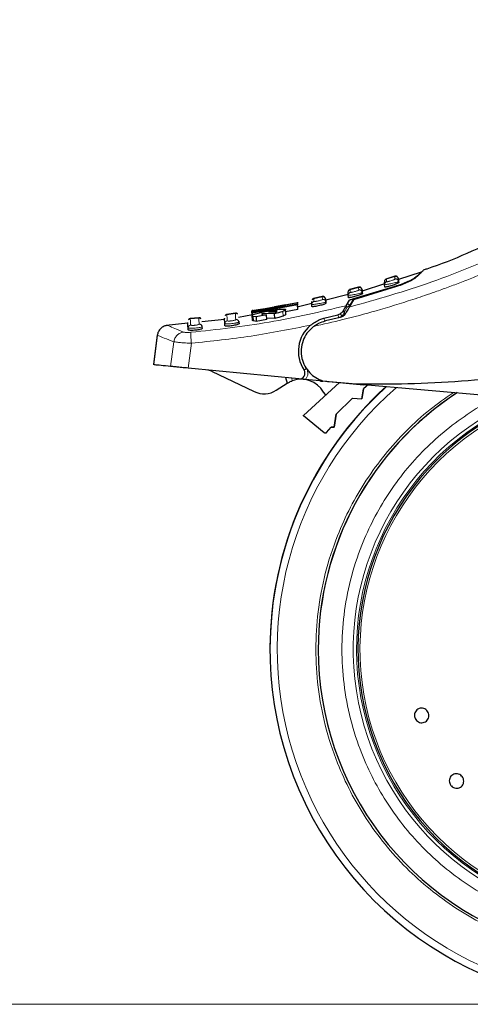
# Model space of a CAD drawing. Units: millimetres. Extents: x 0 to 210, y 0 to 297.
# Drawn here: x 43 to 46, y 204 to 213 of the extents above; entities that cross this region are included whole.
import ezdxf

# ---------------------------------------------------------------- set-up
doc = ezdxf.new("R2010")
doc.units = ezdxf.units.MM
doc.styles.add('SLDTEXTSTYLE0', font='TXT', dxfattribs={"width": 0.75})
doc.dimstyles.new('SLDDIMSTYLE2', dxfattribs={"dimtxt": 3.5, "dimasz": 3.302, "dimexe": 0, "dimexo": 0.0625, "dimgap": 0.875, "dimtad": 1, "dimdec": 0, "dimlfac": 20, "dimrnd": 1e-09, "dimzin": 12, "dimdsep": 46, "dimtxsty": 'SLDTEXTSTYLE0', "dimsah": 1, "dimcen": 0.09, "dimadec": 0, "dimazin": 3, "dimtol": 1, "dimtp": 3, "dimtm": 3, "dimtfac": 1, "dimtdec": 0, "dimtofl": 0, "dimtmove": 0, "dimatfit": 3, "dimfxl": 1, "dimfrac": 2, "dimtolj": 1, "dimarcsym": 0})

# ---------------------------------------------------------------- blocks, each defined once
blk = doc.blocks.new('_D_4')
at = {"color": 7, "linetype": 'Continuous', "lineweight": 0}
for p, q in [((49.6402, 226.9123), (32.694, 226.9123)), ((33.694, 226.9123), (33.694, 204.1513)), ((46.8512, 204.1513), (32.694, 204.1513))]:
    blk.add_line(p, q, dxfattribs=at)
at = {"color": 7, "linetype": 'Continuous', "lineweight": 18}
for points in [[(33.694, 226.9123), (33.194, 223.6103), (34.194, 223.6103)], [(33.694, 204.1513), (34.194, 207.4533), (33.194, 207.4533)]]:
    blk.add_solid(points, dxfattribs=at)
at = {"color": 7, "linetype": 'Continuous', "lineweight": 18, "char_height": 3.5, "attachment_point": 1, "rotation": 90, "style": 'SLDTEXTSTYLE0'}
for s, insert in [('±3', (29.1823, 217.503)), ('455', (29.1823, 208.4322))]:
    blk.add_mtext(s, dxfattribs=dict(at, insert=insert))

msp = doc.modelspace()

# ---------------------------------------------------------------- linework, layer by layer
at = {"color": 7, "linetype": 'Continuous', "lineweight": 25}
for p, q in [((46.0566, 210.59751), (45.8563, 210.53357)), ((45.73508, 210.48848), (45.73362, 210.51145)), ((45.82497, 210.56299), (45.74533, 210.53759)), ((45.82497, 210.56049), (45.74533, 210.53509)), ((45.85864, 210.51517), (45.85657, 210.51403)), ((45.85763, 210.51346), (45.85703, 210.52257)), ((45.85718, 210.53814), (45.85864, 210.51517)), ((45.85864, 210.51517), (45.85922, 210.50605)), ((45.41808, 210.43552), (45.41854, 210.43647)), ((45.5064, 210.46653), (45.42736, 210.4447)), ((45.5064, 210.46403), (45.42736, 210.4422)), ((45.84114, 210.47124), (45.46194, 210.3552)), ((45.46334, 210.36549), (45.82748, 210.47408)), ((45.53812, 210.41679), (45.53756, 210.42572)), ((45.53766, 210.44141), (45.53912, 210.41844)), ((45.73354, 210.49439), (45.53811, 210.432)), ((45.73645, 210.46692), (45.73508, 210.48848)), ((45.09482, 210.3169), (45.09336, 210.33993)), ((45.09482, 210.3144), (45.09336, 210.33743)), ((45.18698, 210.38333), (45.10857, 210.36493)), ((45.18698, 210.38083), (45.10857, 210.36243)), ((45.21877, 210.33498), (45.21675, 210.33396)), ((45.41445, 210.40045), (45.21681, 210.35192)), ((45.21777, 210.33337), (45.21724, 210.34215)), ((45.21731, 210.35799), (45.21877, 210.33498)), ((45.21877, 210.33498), (45.21946, 210.32408)), ((45.39661, 210.30265), (45.42562, 210.35175)), ((45.41537, 210.39484), (45.41391, 210.41782)), ((45.41667, 210.37443), (45.41537, 210.39484)), ((45.46194, 210.3552), (45.42454, 210.29043)), ((45.53912, 210.41844), (45.53707, 210.41736)), ((45.53912, 210.41844), (45.53976, 210.40843)), ((44.66203, 210.27366), (44.56628, 210.25642)), ((44.56821, 210.25669), (44.56805, 210.25915)), ((44.5706, 210.21654), (44.56805, 210.25665)), ((44.56967, 210.25948), (44.56871, 210.25931)), ((44.56967, 210.25698), (44.56871, 210.25681)), ((44.57242, 210.25687), (44.96852, 210.33097)), ((44.57256, 210.25462), (44.57242, 210.25687)), ((44.71799, 210.27957), (44.57256, 210.25462)), ((44.57271, 210.25232), (44.57256, 210.25462)), ((44.57274, 210.25179), (44.71799, 210.27957)), ((44.57312, 210.24587), (44.57274, 210.25179)), ((44.72637, 210.27706), (44.57312, 210.24587)), ((44.57322, 210.24428), (44.96932, 210.31844)), ((44.9698, 210.31085), (44.5737, 210.23664)), ((44.72184, 210.24919), (44.71454, 210.24772)), ((44.71454, 210.24772), (44.77773, 210.24846)), ((44.7286, 210.25045), (44.72184, 210.24919)), ((44.72184, 210.24919), (44.72193, 210.2478)), ((44.8581, 210.29784), (44.72637, 210.27706)), ((44.72877, 210.24788), (44.7286, 210.25045)), ((44.96866, 210.32873), (44.73017, 210.28177)), ((44.73017, 210.28177), (44.85775, 210.30341)), ((44.8624, 210.30974), (44.76722, 210.2926)), ((44.85775, 210.30341), (44.8581, 210.29784)), ((44.97237, 210.27034), (44.86333, 210.24998)), ((44.86637, 210.22802), (44.86379, 210.26861)), ((45.0937, 210.32169), (44.96642, 210.29044)), ((44.96852, 210.33347), (44.96866, 210.33123)), ((44.96852, 210.33097), (44.96866, 210.32873)), ((44.9698, 210.31085), (44.96866, 210.32873)), ((44.9698, 210.31335), (44.96885, 210.32834)), ((44.96932, 210.32094), (44.96942, 210.31931)), ((44.96932, 210.31844), (44.9698, 210.31085)), ((44.97118, 210.29161), (44.9698, 210.31335)), ((44.97237, 210.27034), (44.9698, 210.31085)), ((44.97146, 210.28718), (44.97141, 210.28797)), ((45.09727, 210.3141), (45.09482, 210.3144)), ((45.09605, 210.2951), (45.09482, 210.3144)), ((44.09985, 210.1967), (44.02274, 210.18894)), ((44.09985, 210.1942), (44.02274, 210.18644)), ((44.32631, 210.18269), (44.12711, 210.1618)), ((44.42199, 210.23685), (44.34306, 210.22585)), ((44.42199, 210.23435), (44.34306, 210.22335)), ((44.57117, 210.22104), (44.44996, 210.19991)), ((44.57268, 210.17519), (44.57011, 210.21562)), ((44.5737, 210.23664), (44.57312, 210.24587)), ((44.5737, 210.23664), (44.57322, 210.24428)), ((44.57488, 210.21811), (44.5737, 210.23664)), ((44.60362, 210.2052), (44.57874, 210.209)), ((44.6062, 210.16463), (44.58131, 210.1685)), ((44.69671, 210.22237), (44.60362, 210.2052)), ((44.60362, 210.2052), (44.6062, 210.16463)), ((44.69929, 210.18176), (44.6062, 210.16463)), ((44.76758, 210.23166), (44.65905, 210.23345)), ((44.6596, 210.22486), (44.65905, 210.23345)), ((44.69929, 210.18176), (44.69671, 210.22237)), ((44.77016, 210.19098), (44.69862, 210.19231)), ((44.77016, 210.19098), (44.76758, 210.23166)), ((45.20141, 210.19188), (45.32437, 210.22352)), ((45.34441, 210.19933), (45.21432, 210.1693)), ((44.00271, 210.14875), (43.81268, 210.12881)), ((44.00683, 210.09042), (44.00582, 210.10636)), ((44.13127, 210.1031), (44.13038, 210.11714)), ((44.33015, 210.12719), (44.32907, 210.14412)), ((44.45346, 210.15776), (44.44883, 210.15511)), ((44.45346, 210.15776), (44.45429, 210.14463)), ((43.73473, 210.04731), (43.69993, 209.78541)), ((43.73473, 210.04481), (43.69993, 209.78291)), ((44.97963, 209.65817), (44.00626, 209.75305)), ((44.21169, 209.72697), (44.58812, 209.54688)), ((44.86444, 209.6694), (44.87733, 209.61933)), ((45.16485, 209.64012), (45.03593, 209.65269)), ((44.78178, 209.55854), (44.87733, 209.61933)), ((45.33851, 209.62656), (45.02286, 209.33547)), ((45.2146, 209.6349), (45.1931, 209.6392)), ((45.4851, 209.61124), (45.2146, 209.6349)), ((45.54824, 209.60275), (45.24424, 209.63238)), ((47.24157, 209.45757), (45.4851, 209.61124)), ((45.54819, 209.57111), (45.53586, 209.48313)), ((45.53586, 209.48313), (45.54819, 209.57111)), ((45.59768, 209.61179), (45.54819, 209.57111)), ((45.59768, 209.61179), (45.54819, 209.57111)), ((45.45266, 209.48749), (45.3081, 209.34664)), ((45.45266, 209.48749), (45.3081, 209.34664)), ((45.45266, 209.48749), (45.53586, 209.48313)), ((45.45266, 209.48749), (45.53586, 209.48313)), ((45.02134, 209.33614), (45.02286, 209.33797)), ((45.02257, 209.33513), (45.02134, 209.33614)), ((45.02134, 209.33364), (45.02286, 209.33547)), ((45.20276, 209.18376), (45.02134, 209.33364)), ((45.3081, 209.34664), (45.29203, 209.23212)), ((45.29203, 209.23212), (45.3081, 209.34664)), ((45.22401, 209.18534), (45.26611, 209.23349)), ((45.26611, 209.23349), (45.29203, 209.23212)), ((45.29203, 209.23212), (45.26611, 209.23349))]:
    msp.add_line(p, q, dxfattribs=at)
at = {"color": 8, "linetype": 'Continuous', "lineweight": 18}
for p, q in [((45.75257, 210.51382), (45.7511, 210.5369)), ((45.82454, 210.56035), (45.82601, 210.53727)), ((45.50596, 210.46641), (45.50612, 210.46395)), ((45.50596, 210.46391), (45.50743, 210.44082)), ((45.18655, 210.38323), (45.1867, 210.38076)), ((45.18655, 210.38073), (45.18801, 210.3576)), ((45.42963, 210.30841), (45.46334, 210.36549)), ((44.56987, 210.25635), (44.56967, 210.25948)), ((44.57222, 210.21686), (44.56967, 210.25698)), ((44.77062, 210.24837), (44.77014, 210.25607)), ((44.84129, 210.21208), (44.8387, 210.25274)), ((45.37034, 210.25853), (45.37025, 210.26052)), ((45.38277, 210.24848), (45.38145, 210.24515)), ((45.38277, 210.24848), (45.3825, 210.22172)), ((45.40663, 210.28889), (45.38277, 210.24848)), ((45.40663, 210.28889), (45.42963, 210.30841)), ((45.42954, 210.29908), (45.42963, 210.30841)), ((44.58131, 210.1685), (44.57874, 210.209)), ((44.65478, 210.22701), (44.65454, 210.23076)), ((45.35959, 210.21134), (45.33072, 210.19883)), ((43.82645, 210.1323), (43.83014, 210.13065)), ((43.73459, 210.04569), (43.73938, 210.04371)), ((43.88014, 209.98534), (43.85208, 209.76808)), ((44.00626, 209.75305), (44.03466, 209.97278)), ((45.04229, 209.75978), (45.0474, 209.74966)), ((44.92319, 209.64176), (44.9174, 209.66424)), ((45.16485, 209.64012), (45.17142, 209.64931))]:
    msp.add_line(p, q, dxfattribs=at)
at = {"color": 8, "linetype": 'Continuous', "lineweight": 18, "flags": 128}
for points in [[(45.37221, 210.26133), (45.37199, 210.26042), (45.37224, 210.25924), (45.37296, 210.25783), (45.37414, 210.25622), (45.37575, 210.25444), (45.37775, 210.25253), (45.38011, 210.25053), (45.38277, 210.24848)], [(45.20777, 210.16718), (45.20653, 210.172), (45.20533, 210.17663), (45.20424, 210.1809), (45.20327, 210.18465), (45.20248, 210.18772), (45.20189, 210.19), (45.20153, 210.1914), (45.20141, 210.19188)], [(45.33072, 210.19883), (45.32948, 210.20365), (45.32829, 210.20828), (45.32719, 210.21255), (45.32623, 210.21629), (45.32544, 210.21936), (45.32485, 210.22164), (45.32449, 210.22305), (45.32437, 210.22352)], [(45.0474, 209.74966), (45.04326, 209.74691), (45.03927, 209.74427), (45.0356, 209.74183), (45.03237, 209.73969), (45.02973, 209.73794), (45.02777, 209.73664), (45.02656, 209.73584), (45.02615, 209.73557)]]:
    msp.add_lwpolyline(points, dxfattribs=at)
at = {"color": 7, "linetype": 'Continuous', "lineweight": 25, "flags": 128}
for points in [[(45.16485, 209.64012), (45.17387, 209.63924), (45.18268, 209.63838), (45.19106, 209.63756)], [(45.24424, 209.63238), (45.23521, 209.63326), (45.22641, 209.63412), (45.21803, 209.63494)], [(45.22055, 209.51778), (45.21591, 209.52143), (45.19766, 209.54296)]]:
    msp.add_lwpolyline(points, dxfattribs=at)
at = {"color": 8, "linetype": 'Continuous', "lineweight": 18}
for centre, radius, start, end in [((45.37537, 210.26276), 0.00333, 161.161309, 217.485575), ((47.85118, 207.27635), 3.06098, 131.072468, 42.793218), ((47.85118, 207.27635), 2.39201, 112.47438, 270.169202), ((47.85118, 207.27635), 2.36309, 110.830638, 270), ((47.85118, 207.27635), 2.33247, 109.50216, 270)]:
    msp.add_arc(centre, radius, start, end, dxfattribs=at)
at = {"color": 7, "linetype": 'Continuous', "lineweight": 25}
for centre, radius, start, end in [((45.27618, 209.90135), 0.3, 129.937965, 213.545348), ((44.16853, 209.63676), 0.1, 64.432886, 84.432886), ((44.98448, 209.70794), 0.05, 264.432886, 33.545348), ((45.00045, 209.42577), 0.2294, 30.721827, 109.683626), ((44.67443, 209.72729), 0.2, 244.432886, 302.460567), ((47.85118, 207.27885), 3.125, 132.286515, 180.022839), ((47.85118, 207.27635), 3.125, 132.224338, 0), ((47.85118, 207.27635), 2.7, 123.137655, 180), ((47.85118, 207.27635), 2.7, 123.183996, 180), ((47.85118, 207.27635), 2.35, 110.079128, 269.572633), ((47.85118, 207.27635), 2.7, 180, 43.156709), ((47.85118, 207.27635), 2.7, 180, 43.156625)]:
    msp.add_arc(centre, radius, start, end, dxfattribs=at)
for points, knots in [([(46.80344, 210.92225), (46.57509, 210.81336), (46.33681, 210.69973), (46.08621, 210.61901), (46.07575, 210.61564)], [0, 0, 0, 0, 0.9582806, 1, 1, 1, 1]), ([(45.99913, 210.54805), (46.01458, 210.56092), (46.04577, 210.5869), (46.06221, 210.60087), (46.05733, 210.59675), (46.05695, 210.59643)], [0, 0, 0, 0, 0.4750575, 0.9587201, 1, 1, 1, 1]), ([(46.0598, 210.59813), (46.06747, 210.60571), (46.0828, 210.62088), (46.06609, 210.60417), (46.02977, 210.56885), (46.01161, 210.55118)], [0, 0, 0, 0, 0.3332956, 0.6665946, 1, 1, 1, 1]), ([(45.7511, 210.5369), (45.7486, 210.53585), (45.74346, 210.5337), (45.7376, 210.52745), (45.73387, 210.51973), (45.7337, 210.51416), (45.73362, 210.51146)], [0, 0, 0, 0, 0.2429675, 0.4999871, 0.7570407, 1, 1, 1, 1]), ([(45.84642, 210.55964), (45.84465, 210.56068), (45.84118, 210.56274), (45.83536, 210.56406), (45.82973, 210.56419), (45.82622, 210.56328), (45.82454, 210.56285)], [0, 0, 0, 0, 0.267315, 0.5271045, 0.7728349, 1, 1, 1, 1]), ([(45.85718, 210.53814), (45.85697, 210.53986), (45.85652, 210.54342), (45.85437, 210.5486), (45.851, 210.55343), (45.84643, 210.55743), (45.84104, 210.56022), (45.8353, 210.56158), (45.82969, 210.56168), (45.82621, 210.56078), (45.82454, 210.56035)], [0, 0, 0, 0, 0.1135605, 0.2363705, 0.36623, 0.4999191, 0.6335957, 0.7634961, 0.8863862, 1, 1, 1, 1]), ([(45.82748, 210.47408), (45.84845, 210.48119), (45.89037, 210.49542), (45.94468, 210.51806), (45.98301, 210.53677), (45.9943, 210.54468), (45.99913, 210.54805)], [0, 0, 0, 0, 0.2664764, 0.5328188, 0.8005424, 1, 1, 1, 1]), ([(46.01161, 210.55118), (46.00521, 210.54616), (45.99241, 210.53612), (45.95197, 210.51495), (45.90088, 210.49225), (45.86121, 210.4783), (45.84114, 210.47124)], [0, 0, 0, 0, 0.2463392, 0.4927221, 0.7432809, 1, 1, 1, 1]), ([(45.41392, 210.41764), (45.41397, 210.42047), (45.41406, 210.42631), (45.41701, 210.43137), (45.41854, 210.43397)], [0, 0, 0, 0, 0.4847029, 1, 1, 1, 1]), ([(45.43251, 210.44609), (45.42984, 210.44514), (45.42434, 210.44317), (45.42051, 210.43875), (45.41854, 210.43647)], [0, 0, 0, 0, 0.48475902, 1, 1, 1, 1]), ([(45.43251, 210.44359), (45.42984, 210.44264), (45.42434, 210.44067), (45.42051, 210.43625), (45.41854, 210.43397)], [0, 0, 0, 0, 0.4847531, 1, 1, 1, 1]), ([(45.5273, 210.46264), (45.5256, 210.46369), (45.52225, 210.46577), (45.51661, 210.46722), (45.5111, 210.46752), (45.50763, 210.46677), (45.50596, 210.46641)], [0, 0, 0, 0, 0.2664746, 0.5259073, 0.7717869, 1, 1, 1, 1]), ([(45.53766, 210.44142), (45.53746, 210.4431), (45.53703, 210.4466), (45.53495, 210.45168), (45.53171, 210.45644), (45.52732, 210.46042), (45.52211, 210.46325), (45.51655, 210.46474), (45.51106, 210.46502), (45.50762, 210.46427), (45.50596, 210.46391)], [0, 0, 0, 0, 0.1140541, 0.2369921, 0.3666602, 0.4999585, 0.6332323, 0.7629037, 0.885891, 1, 1, 1, 1]), ([(45.85922, 210.50605), (45.85859, 210.50516), (45.85732, 210.50338), (45.8471, 210.49814), (45.83187, 210.49167), (45.81224, 210.48443), (45.7906, 210.47739), (45.76979, 210.47152), (45.75258, 210.46753), (45.74093, 210.46574), (45.7368, 210.46601), (45.73651, 210.46675), (45.73645, 210.46692)], [0, 0, 0, 0, 0.1054567, 0.2108024, 0.3190953, 0.4309921, 0.5443305, 0.6561667, 0.7644934, 0.8692176, 0.9718173, 1, 1, 1, 1]), ([(45.1129, 210.36593), (45.11013, 210.36505), (45.1044, 210.36323), (45.10036, 210.35877), (45.09827, 210.35647)], [0, 0, 0, 0, 0.4837778, 1, 1, 1, 1]), ([(45.1129, 210.36343), (45.11013, 210.36255), (45.1044, 210.36073), (45.10036, 210.35627), (45.09827, 210.35397)], [0, 0, 0, 0, 0.4837834, 1, 1, 1, 1]), ([(45.20733, 210.37893), (45.20569, 210.37999), (45.20247, 210.38208), (45.197, 210.38366), (45.19162, 210.38413), (45.1882, 210.38352), (45.18655, 210.38323)], [0, 0, 0, 0, 0.26583429, 0.52475658, 0.77094984, 1, 1, 1, 1]), ([(45.21731, 210.358), (45.21711, 210.35965), (45.21669, 210.36308), (45.21469, 210.36807), (45.21157, 210.37275), (45.20735, 210.3767), (45.20233, 210.37958), (45.19695, 210.38118), (45.19159, 210.38163), (45.18818, 210.38102), (45.18655, 210.38073)], [0, 0, 0, 0, 0.1145307, 0.2375785, 0.3670576, 0.4999578, 0.6328993, 0.7623545, 0.8854112, 1, 1, 1, 1]), ([(45.53976, 210.40843), (45.53912, 210.40756), (45.53785, 210.40583), (45.52749, 210.40098), (45.51206, 210.39512), (45.49235, 210.38871), (45.47079, 210.38263), (45.45014, 210.37768), (45.43299, 210.37441), (45.42127, 210.37309), (45.41703, 210.3735), (45.41673, 210.37426), (45.41667, 210.37443)], [0, 0, 0, 0, 0.1064048, 0.2127199, 0.3213383, 0.4324802, 0.5442883, 0.6545469, 0.7620116, 0.8669268, 0.9705721, 1, 1, 1, 1]), ([(45.42562, 210.35175), (45.42617, 210.35225), (45.42727, 210.35323), (45.43281, 210.35572), (45.44241, 210.35925), (45.4536, 210.36277), (45.46114, 210.36487), (45.46334, 210.36549)], [0, 0, 0, 0, 0.1508277, 0.3004819, 0.5414908, 0.8658956, 1, 1, 1, 1]), ([(44.57456, 210.26019), (44.57379, 210.26008), (44.57175, 210.2598), (44.57047, 210.2596), (44.56967, 210.25948)], [0, 0, 0, 0, 0.3794586, 1, 1, 1, 1]), ([(44.57456, 210.25769), (44.57379, 210.25758), (44.57175, 210.2573), (44.57047, 210.2571), (44.56967, 210.25698)], [0, 0, 0, 0, 0.3794586, 1, 1, 1, 1]), ([(44.60929, 210.23461), (44.61724, 210.2367), (44.63632, 210.2417), (44.67294, 210.24942), (44.70049, 210.25449), (44.71314, 210.25682)], [0, 0, 0, 0, 0.2789397, 0.6687194, 1, 1, 1, 1]), ([(44.71314, 210.25682), (44.72485, 210.25888), (44.75249, 210.26373), (44.7901, 210.26933), (44.811, 210.27144), (44.81968, 210.27232)], [0, 0, 0, 0, 0.300628, 0.7095764, 1, 1, 1, 1]), ([(44.77014, 210.25607), (44.76491, 210.25561), (44.75444, 210.25469), (44.73907, 210.25233), (44.7305, 210.25079), (44.7286, 210.25045)], [0, 0, 0, 0, 0.4366093, 0.875431, 1, 1, 1, 1]), ([(44.8387, 210.25274), (44.83273, 210.25054), (44.81641, 210.24453), (44.79036, 210.2372), (44.77142, 210.23259), (44.76758, 210.23166)], [0, 0, 0, 0, 0.3147249, 0.8608211, 1, 1, 1, 1]), ([(44.78831, 210.25441), (44.78772, 210.25507), (44.78656, 210.2564), (44.77866, 210.25659), (44.77229, 210.2562), (44.77014, 210.25607)], [0, 0, 0, 0, 0.3976577, 0.7960878, 1, 1, 1, 1]), ([(44.77773, 210.24846), (44.77949, 210.24905), (44.78292, 210.25022), (44.78481, 210.25121), (44.78574, 210.2517)], [0, 0, 0, 0, 0.5104511, 1, 1, 1, 1]), ([(44.78574, 210.2517), (44.78651, 210.25221), (44.78805, 210.25323), (44.78822, 210.25401), (44.78831, 210.25441)], [0, 0, 0, 0, 0.4934453, 1, 1, 1, 1]), ([(44.81968, 210.27232), (44.82733, 210.27288), (44.84511, 210.2742), (44.86096, 210.27307), (44.86291, 210.27), (44.86379, 210.26861)], [0, 0, 0, 0, 0.292207, 0.6795421, 1, 1, 1, 1]), ([(44.86379, 210.26861), (44.86343, 210.26739), (44.86246, 210.26417), (44.85269, 210.25842), (44.84167, 210.25394), (44.8387, 210.25274)], [0, 0, 0, 0, 0.3079922, 0.8134528, 1, 1, 1, 1]), ([(45.21946, 210.32408), (45.21882, 210.32323), (45.21753, 210.32155), (45.20705, 210.31709), (45.19148, 210.31184), (45.17171, 210.30624), (45.15023, 210.30108), (45.12969, 210.297), (45.11257, 210.29444), (45.10077, 210.29357), (45.09643, 210.29414), (45.09612, 210.29493), (45.09605, 210.2951)], [0, 0, 0, 0, 0.1071555, 0.2142439, 0.3230236, 0.4334176, 0.5438817, 0.6528509, 0.7597087, 0.8648868, 0.9694777, 1, 1, 1, 1]), ([(45.32437, 210.22352), (45.33146, 210.22603), (45.34564, 210.23104), (45.36121, 210.24449), (45.36763, 210.25409), (45.37025, 210.25802)], [0, 0, 0, 0, 0.3714045, 0.7434153, 1, 1, 1, 1]), ([(45.39662, 210.30265), (45.39477, 210.29952), (45.39109, 210.29329), (45.38099, 210.2762), (45.3735, 210.26352), (45.37025, 210.25802)], [0, 0, 0, 0, 0.3632192, 0.7238023, 1, 1, 1, 1]), ([(45.42454, 210.29043), (45.42327, 210.28822), (45.42063, 210.28366), (45.41334, 210.27102), (45.40397, 210.25479), (45.3964, 210.24168), (45.39249, 210.23491)], [0, 0, 0, 0, 0.2205532, 0.4556407, 0.7188108, 1, 1, 1, 1]), ([(44.02493, 210.18915), (44.02186, 210.18855), (44.01548, 210.1873), (44.01076, 210.18281), (44.00831, 210.18048)], [0, 0, 0, 0, 0.4811609, 1, 1, 1, 1]), ([(44.02493, 210.18665), (44.02186, 210.18605), (44.01548, 210.1848), (44.01076, 210.18031), (44.00831, 210.17798)], [0, 0, 0, 0, 0.4811566, 1, 1, 1, 1]), ([(44.11815, 210.1909), (44.11672, 210.19195), (44.11391, 210.19403), (44.10761, 210.19661), (44.10262, 210.19664), (44.09939, 210.19665)], [0, 0, 0, 0, 0.2640547, 0.5222714, 1, 1, 1, 1]), ([(44.11815, 210.1884), (44.11672, 210.18945), (44.11391, 210.19153), (44.10761, 210.19411), (44.10262, 210.19414), (44.09939, 210.19415)], [0, 0, 0, 0, 0.2640507, 0.5222685, 1, 1, 1, 1]), ([(44.32907, 210.14412), (44.32773, 210.16522), (44.32572, 210.19689), (44.32598, 210.19293), (44.32606, 210.19161)], [0, 0, 0, 0, 0.6664894, 1, 1, 1, 1]), ([(44.34728, 210.22643), (44.3443, 210.22573), (44.33813, 210.2243), (44.33362, 210.21982), (44.33129, 210.2175)], [0, 0, 0, 0, 0.4819569, 1, 1, 1, 1]), ([(44.34728, 210.22393), (44.3443, 210.22323), (44.33813, 210.2218), (44.33362, 210.21732), (44.33129, 210.215)], [0, 0, 0, 0, 0.4819569, 1, 1, 1, 1]), ([(44.44088, 210.23146), (44.4394, 210.23251), (44.43647, 210.23459), (44.42995, 210.23705), (44.42485, 210.23689), (44.42155, 210.2368)], [0, 0, 0, 0, 0.264766, 0.5234617, 1, 1, 1, 1]), ([(44.44088, 210.22896), (44.4394, 210.23001), (44.43647, 210.23209), (44.42995, 210.23455), (44.42485, 210.23439), (44.42155, 210.2343)], [0, 0, 0, 0, 0.2647622, 0.5234591, 1, 1, 1, 1]), ([(44.44924, 210.15348), (44.45036, 210.15606), (44.45261, 210.16124), (44.45104, 210.16609), (44.45025, 210.16853)], [0, 0, 0, 0, 0.4989641, 1, 1, 1, 1]), ([(44.45045, 210.1679), (44.45062, 210.16764), (44.45257, 210.16467), (44.45303, 210.16106), (44.45346, 210.15776)], [0, 0, 0, 0, 0.0864526, 1, 1, 1, 1]), ([(44.57011, 210.21562), (44.57057, 210.21715), (44.57168, 210.22087), (44.58465, 210.22736), (44.60228, 210.23255), (44.60929, 210.23461)], [0, 0, 0, 0, 0.2958498, 0.7200829, 1, 1, 1, 1]), ([(44.57874, 210.209), (44.57714, 210.20959), (44.57377, 210.21082), (44.57083, 210.21304), (44.57035, 210.21476), (44.57011, 210.21562)], [0, 0, 0, 0, 0.3112203, 0.654056, 1, 1, 1, 1]), ([(44.58131, 210.1685), (44.57971, 210.1691), (44.57634, 210.17034), (44.5734, 210.17258), (44.57292, 210.17432), (44.57268, 210.17519)], [0, 0, 0, 0, 0.31116895, 0.65405213, 1, 1, 1, 1]), ([(44.65454, 210.23076), (44.65413, 210.23032), (44.65331, 210.22943), (44.65334, 210.22866), (44.65335, 210.22828)], [0, 0, 0, 0, 0.49693793, 1, 1, 1, 1]), ([(44.65335, 210.22828), (44.65396, 210.22731), (44.65517, 210.22535), (44.66135, 210.22429), (44.66448, 210.22375)], [0, 0, 0, 0, 0.4939133, 1, 1, 1, 1]), ([(44.65905, 210.23345), (44.6581, 210.23298), (44.65617, 210.23203), (44.65509, 210.23119), (44.65454, 210.23076)], [0, 0, 0, 0, 0.4967023, 1, 1, 1, 1]), ([(44.66448, 210.22375), (44.66747, 210.22342), (44.67329, 210.22277), (44.68432, 210.22235), (44.69257, 210.22236), (44.69671, 210.22237)], [0, 0, 0, 0, 0.3455207, 0.6712863, 1, 1, 1, 1]), ([(44.84129, 210.21208), (44.83532, 210.20988), (44.819, 210.20385), (44.79294, 210.19652), (44.77401, 210.19192), (44.77016, 210.19098)], [0, 0, 0, 0, 0.31472131, 0.86079617, 1, 1, 1, 1]), ([(44.86637, 210.22802), (44.866, 210.22679), (44.86505, 210.22355), (44.85527, 210.21777), (44.84425, 210.21329), (44.84129, 210.21208)], [0, 0, 0, 0, 0.3079419, 0.8135462, 1, 1, 1, 1]), ([(45.0836, 210.13137), (45.1099, 210.14997), (45.14656, 210.17589), (45.18933, 210.18836), (45.20141, 210.19188)], [0, 0, 0, 0, 0.7175068, 1, 1, 1, 1]), ([(45.10938, 210.11998), (45.11699, 210.12546), (45.12722, 210.13284), (45.14354, 210.14236), (45.16969, 210.1562), (45.19504, 210.16364), (45.21432, 210.1693)], [0, 0, 0, 0, 0.2411353, 0.3239328, 0.4854953, 1, 1, 1, 1]), ([(45.39249, 210.23491), (45.38997, 210.23103), (45.38467, 210.22286), (45.37347, 210.21252), (45.35991, 210.20397), (45.34976, 210.20093), (45.34441, 210.19933)], [0, 0, 0, 0, 0.2327801, 0.4905737, 0.7317107, 1, 1, 1, 1]), ([(43.82644, 210.1298), (43.81543, 210.12792), (43.79272, 210.12404), (43.76348, 210.10394), (43.74191, 210.0758), (43.73687, 210.05335), (43.73442, 210.04247)], [0, 0, 0, 0, 0.242715, 0.5003388, 0.7577715, 1, 1, 1, 1]), ([(44.00582, 210.10636), (44.00447, 210.12762), (44.00244, 210.15951), (44.00269, 210.15552), (44.00278, 210.15419)], [0, 0, 0, 0, 0.6664937, 1, 1, 1, 1]), ([(44.01177, 210.10452), (44.01013, 210.10474), (44.00669, 210.10521), (44.00612, 210.10597), (44.00582, 210.10636)], [0, 0, 0, 0, 0.4757607, 1, 1, 1, 1]), ([(44.13127, 210.1031), (44.13064, 210.10197), (44.12936, 210.09971), (44.11859, 210.09562), (44.10263, 210.09167), (44.0827, 210.0883), (44.06142, 210.08599), (44.04117, 210.08498), (44.02407, 210.08529), (44.01196, 210.08684), (44.0073, 210.08879), (44.00692, 210.09011), (44.00683, 210.09042)], [0, 0, 0, 0, 0.1092055, 0.2184116, 0.3276179, 0.4358788, 0.5426135, 0.6481418, 0.7533762, 0.8593576, 0.9666424, 1, 1, 1, 1]), ([(44.13038, 210.11714), (44.13029, 210.11687), (44.13004, 210.11611), (44.12741, 210.11518), (44.12575, 210.11459)], [0, 0, 0, 0, 0.3669889, 1, 1, 1, 1]), ([(44.12615, 210.11301), (44.12728, 210.11552), (44.12954, 210.12054), (44.12804, 210.12534), (44.12728, 210.12774)], [0, 0, 0, 0, 0.5000084, 1, 1, 1, 1]), ([(44.13038, 210.11714), (44.12997, 210.12037), (44.12951, 210.12392), (44.12763, 210.12685), (44.12746, 210.12711)], [0, 0, 0, 0, 0.91099187, 1, 1, 1, 1]), ([(44.3346, 210.14246), (44.33306, 210.14264), (44.32987, 210.14303), (44.32934, 210.14375), (44.32907, 210.14412)], [0, 0, 0, 0, 0.4840652, 1, 1, 1, 1]), ([(44.45429, 210.14463), (44.45365, 210.14348), (44.45238, 210.14118), (44.44163, 210.13669), (44.42568, 210.13213), (44.4057, 210.12799), (44.38434, 210.12486), (44.36407, 210.12308), (44.34708, 210.12276), (44.33513, 210.12385), (44.33059, 210.12561), (44.33023, 210.1269), (44.33015, 210.12719)], [0, 0, 0, 0, 0.1092622, 0.2184921, 0.328238, 0.4374696, 0.5451435, 0.651108, 0.7561223, 0.8613628, 0.9677103, 1, 1, 1, 1]), ([(45.10938, 210.11998), (45.08893, 210.10137), (45.05036, 210.06627), (45.01405, 209.99504), (44.99778, 209.91856), (45.00441, 209.8406), (45.03113, 209.76928), (45.07351, 209.71131), (45.12833, 209.6652), (45.17097, 209.64808), (45.1931, 209.6392)], [0, 0, 0, 0, 0.1376006, 0.2596167, 0.3937485, 0.5249353, 0.646075, 0.77087, 0.8810916, 1, 1, 1, 1]), ([(43.85208, 209.76808), (43.82232, 209.77098), (43.7624, 209.77682), (43.70849, 209.78207), (43.70741, 209.78218), (43.70686, 209.78223)], [0, 0, 0, 0, 0.3292679, 0.6630868, 1, 1, 1, 1]), ([(44.00626, 209.75305), (43.98679, 209.75495), (43.94784, 209.75874), (43.89755, 209.76364), (43.86654, 209.76667), (43.85551, 209.76774), (43.85208, 209.76808)], [0, 0, 0, 0, 0.2896463, 0.5792957, 0.8688264, 1, 1, 1, 1]), ([(47.35513, 209.73621), (47.19487, 209.71553), (46.88134, 209.67506), (46.40929, 209.63458), (45.94601, 209.61007), (45.63676, 209.61085), (45.4851, 209.61124)], [0, 0, 0, 0, 0.2584248, 0.5055755, 0.7575117, 1, 1, 1, 1]), ([(44.87733, 209.61933), (44.87779, 209.61962), (44.87872, 209.62022), (44.88596, 209.62465), (44.89695, 209.63064), (44.91005, 209.63682), (44.91932, 209.64031), (44.92319, 209.64176)], [0, 0, 0, 0, 0.2063245, 0.4124322, 0.6244671, 0.8434877, 1, 1, 1, 1]), ([(45.03593, 209.65269), (45.03146, 209.65312), (45.0219, 209.65405), (45.00232, 209.65596), (44.98889, 209.65727), (44.97963, 209.65817)], [0, 0, 0, 0, 0.2135839, 0.4572427, 1, 1, 1, 1]), ([(45.22401, 209.18534), (45.2226, 209.18401), (45.21975, 209.18132), (45.2139, 209.17989), (45.20783, 209.18045), (45.20446, 209.18265), (45.20276, 209.18376)], [0, 0, 0, 0, 0.2444118, 0.4923397, 0.7438437, 1, 1, 1, 1]), ([(46.12126, 206.71426), (46.12285, 206.70712), (46.12603, 206.69284), (46.12171, 206.67106), (46.11108, 206.65211), (46.09473, 206.63794), (46.07467, 206.6302), (46.05311, 206.62974), (46.0325, 206.63662), (46.01516, 206.65005), (46.00579, 206.66435), (45.9998, 206.68002), (45.99722, 206.69694), (46.00116, 206.71858), (46.01189, 206.73756), (46.02821, 206.75172), (46.04828, 206.75947), (46.06983, 206.75992), (46.09046, 206.75305), (46.10775, 206.73961), (46.11727, 206.72536), (46.12049, 206.7164), (46.12126, 206.71426)], [0, 0, 0, 0, 0.0536973, 0.1073951, 0.1610914, 0.214778, 0.2684456, 0.3221122, 0.3757837, 0.4294621, 0.4831579, 0.4999978, 0.5536964, 0.607395, 0.6610927, 0.7147778, 0.7684532, 0.8221165, 0.8757838, 0.9294639, 0.9831584, 1, 1, 1, 1]), ([(46.31876, 206.07908), (46.31482, 206.08525), (46.30695, 206.09758), (46.30356, 206.11953), (46.30707, 206.14096), (46.31758, 206.15987), (46.33379, 206.17401), (46.35389, 206.18181), (46.37561, 206.1824), (46.3965, 206.17571), (46.41019, 206.16548), (46.42118, 206.15281), (46.4294, 206.13779), (46.43309, 206.1161), (46.42951, 206.09459), (46.41901, 206.0757), (46.40279, 206.06156), (46.3827, 206.05376), (46.36097, 206.05317), (46.34012, 206.05989), (46.32631, 206.07002), (46.32021, 206.07734), (46.31876, 206.07908)], [0, 0, 0, 0, 0.0536983, 0.1073959, 0.1610921, 0.214775, 0.2684525, 0.3221201, 0.3757873, 0.4294626, 0.4831584, 0.5000004, 0.5536994, 0.6073967, 0.6610926, 0.7147766, 0.768452, 0.8221159, 0.8757867, 0.9294661, 0.9831634, 1, 1, 1, 1])]:
    msp.add_open_spline(points, degree=3, knots=knots, dxfattribs=at)
at = {"color": 8, "linetype": 'Continuous', "lineweight": 18}
for points, knots in [([(45.42454, 210.29042), (45.66815, 210.35907), (46.15537, 210.49637), (46.62041, 210.69621), (46.85294, 210.79614)], [0, 0, 0, 0, 0.4999894, 1, 1, 1, 1]), ([(46.88774, 210.7109), (46.8438, 210.69109), (46.75746, 210.65215), (46.62908, 210.59742), (46.50457, 210.54647), (46.38397, 210.49928), (46.2674, 210.45561), (46.13481, 210.40804), (45.9336, 210.33966), (45.6721, 210.25954), (45.38012, 210.18102), (45.1956, 210.13942), (45.10938, 210.11998)], [0, 0, 0, 0, 0.0770122, 0.1513426, 0.2229942, 0.2919679, 0.3582659, 0.4218875, 0.517036, 0.6978039, 0.858785, 1, 1, 1, 1]), ([(45.85657, 210.51403), (45.85613, 210.51372), (45.85518, 210.51304), (45.84912, 210.51107), (45.83882, 210.50804), (45.82119, 210.50346), (45.8005, 210.49872), (45.78382, 210.49526), (45.76841, 210.49228), (45.75191, 210.48942), (45.73792, 210.48769), (45.73603, 210.48822), (45.73508, 210.48848)], [0, 0, 0, 0, 0.060069, 0.1290285, 0.2025984, 0.3370066, 0.4714247, 0.5444315, 0.6132081, 0.7375833, 0.8686857, 1, 1, 1, 1]), ([(45.73508, 210.48848), (45.73516, 210.49118), (45.73533, 210.49672), (45.73907, 210.5044), (45.74493, 210.51063), (45.75007, 210.51277), (45.75257, 210.51382)], [0, 0, 0, 0, 0.2429574, 0.5000153, 0.7570591, 1, 1, 1, 1]), ([(45.82601, 210.53727), (45.82547, 210.53661), (45.82441, 210.5353), (45.81601, 210.53132), (45.8041, 210.52663), (45.78988, 210.52176), (45.77784, 210.51817), (45.76924, 210.51592), (45.76353, 210.51459), (45.75881, 210.51369), (45.7553, 210.51324), (45.75303, 210.51324), (45.75272, 210.51362), (45.75257, 210.51382)], [0, 0, 0, 0, 0.12476967, 0.24996817, 0.37536284, 0.50057217, 0.62532557, 0.68781682, 0.75023824, 0.81263361, 0.87501081, 0.93743706, 1, 1, 1, 1]), ([(45.82601, 210.53727), (45.82768, 210.53769), (45.83116, 210.53859), (45.83677, 210.53849), (45.8425, 210.53714), (45.8479, 210.53437), (45.85247, 210.53039), (45.85584, 210.52558), (45.85798, 210.52042), (45.85842, 210.51687), (45.85864, 210.51517)], [0, 0, 0, 0, 0.1136111, 0.236506, 0.3663561, 0.5000528, 0.6337626, 0.763642, 0.8864427, 1, 1, 1, 1]), ([(45.43379, 210.42045), (45.43306, 210.43646), (45.43232, 210.45247), (45.43232, 210.44354), (45.43232, 210.44354)], [0, 0, 0, 0, 0.9999513, 1, 1, 1, 1]), ([(45.43248, 210.44358), (45.4324, 210.4452), (45.43232, 210.44681), (45.43232, 210.44604), (45.43232, 210.44604)], [0, 0, 0, 0, 0.9995154, 1, 1, 1, 1]), ([(45.50743, 210.44082), (45.5069, 210.44019), (45.50584, 210.43893), (45.49743, 210.43531), (45.48547, 210.43111), (45.47115, 210.42682), (45.45905, 210.42373), (45.45044, 210.42184), (45.44473, 210.42076), (45.44001, 210.42006), (45.43651, 210.41976), (45.43425, 210.41986), (45.43395, 210.42025), (45.43379, 210.42045)], [0, 0, 0, 0, 0.1249274, 0.250144, 0.3753738, 0.5003506, 0.6249299, 0.6874109, 0.7498574, 0.812309, 0.8747835, 0.9373225, 1, 1, 1, 1]), ([(45.50743, 210.44082), (45.50909, 210.44118), (45.51253, 210.44192), (45.51802, 210.44165), (45.52358, 210.44017), (45.52878, 210.43735), (45.53318, 210.43339), (45.53642, 210.42866), (45.53849, 210.42359), (45.53892, 210.42011), (45.53912, 210.41844)], [0, 0, 0, 0, 0.1141041, 0.2370926, 0.3667715, 0.5000617, 0.6333761, 0.7630181, 0.8859416, 1, 1, 1, 1]), ([(45.09482, 210.3144), (45.09493, 210.31724), (45.09514, 210.32311), (45.09934, 210.33116), (45.10589, 210.33746), (45.11148, 210.33933), (45.11419, 210.34024)], [0, 0, 0, 0, 0.2420899, 0.499995, 0.75795, 1, 1, 1, 1]), ([(45.11419, 210.34024), (45.11345, 210.35552), (45.11272, 210.37081), (45.11272, 210.36338), (45.11272, 210.36338)], [0, 0, 0, 0, 0.9999665, 1, 1, 1, 1]), ([(45.11287, 210.36341), (45.11279, 210.36505), (45.11272, 210.36668), (45.11272, 210.36588), (45.11272, 210.36588)], [0, 0, 0, 0, 0.9996867, 1, 1, 1, 1]), ([(45.18801, 210.3576), (45.18749, 210.35699), (45.18643, 210.35578), (45.17802, 210.35251), (45.16599, 210.34879), (45.15159, 210.34508), (45.13943, 210.34248), (45.13081, 210.34095), (45.12509, 210.3401), (45.12042, 210.3396), (45.1156, 210.33936), (45.11475, 210.33989), (45.11419, 210.34024)], [0, 0, 0, 0, 0.1251538, 0.2504284, 0.3755783, 0.5004321, 0.6249603, 0.6874872, 0.7499948, 0.8125318, 0.8751482, 1, 1, 1, 1]), ([(45.18801, 210.3576), (45.18965, 210.35789), (45.19305, 210.35849), (45.19841, 210.35805), (45.2038, 210.35646), (45.20882, 210.35359), (45.21304, 210.34966), (45.21615, 210.345), (45.21815, 210.34003), (45.21857, 210.33662), (45.21877, 210.33498)], [0, 0, 0, 0, 0.1145892, 0.2376532, 0.367123, 0.5000263, 0.632947, 0.7624119, 0.88547, 1, 1, 1, 1]), ([(45.41537, 210.39484), (45.41546, 210.39761), (45.41566, 210.40332), (45.41962, 210.41118), (45.42582, 210.41745), (45.43119, 210.41947), (45.43379, 210.42045)], [0, 0, 0, 0, 0.24253695, 0.50000943, 0.75749078, 1, 1, 1, 1]), ([(45.53707, 210.41736), (45.53664, 210.41706), (45.53571, 210.41642), (45.52965, 210.4146), (45.51931, 210.41182), (45.50162, 210.40768), (45.48098, 210.40347), (45.46437, 210.40044), (45.44892, 210.39783), (45.43233, 210.39538), (45.41824, 210.39398), (45.41633, 210.39455), (45.41537, 210.39484)], [0, 0, 0, 0, 0.05923573, 0.12856042, 0.20302153, 0.3370481, 0.47093016, 0.54294054, 0.61132526, 0.73674793, 0.86758675, 1, 1, 1, 1]), ([(44.03021, 210.06852), (44.26031, 210.09365), (44.72049, 210.14391), (45.17124, 210.24974), (45.39661, 210.30265)], [0, 0, 0, 0, 0.5000134, 1, 1, 1, 1]), ([(45.21675, 210.33396), (45.21633, 210.33368), (45.21541, 210.33306), (45.20938, 210.33139), (45.19899, 210.32885), (45.18122, 210.32514), (45.16062, 210.32145), (45.14409, 210.31883), (45.12858, 210.31659), (45.11211, 210.31457), (45.09961, 210.31355), (45.09786, 210.31396), (45.09727, 210.3141)], [0, 0, 0, 0, 0.06178711, 0.13660982, 0.21786657, 0.36112988, 0.50413954, 0.58010721, 0.65294068, 0.78871792, 0.9283021, 1, 1, 1, 1]), ([(45.38145, 210.24515), (45.37965, 210.24651), (45.37597, 210.24928), (45.37214, 210.25307), (45.36993, 210.25621), (45.37015, 210.25742), (45.37025, 210.25802)], [0, 0, 0, 0, 0.2443043, 0.4999909, 0.7556747, 1, 1, 1, 1]), ([(45.40663, 210.28889), (45.40487, 210.29026), (45.40133, 210.293), (45.39775, 210.29673), (45.3957, 210.29985), (45.39595, 210.30111), (45.39608, 210.30174)], [0, 0, 0, 0, 0.2499716, 0.4999757, 0.7499833, 1, 1, 1, 1]), ([(45.42963, 210.30841), (45.42675, 210.31011), (45.421, 210.31351), (45.41374, 210.31779), (45.40867, 210.32079), (45.40801, 210.32118), (45.40768, 210.32138)], [0, 0, 0, 0, 0.249986, 0.4999727, 0.7499838, 1, 1, 1, 1]), ([(44.02836, 210.13256), (44.02701, 210.15393), (44.02497, 210.18597), (44.02523, 210.18197), (44.02531, 210.18063)], [0, 0, 0, 0, 0.6666682, 1, 1, 1, 1]), ([(44.09977, 210.18814), (44.09969, 210.18948), (44.09943, 210.19347), (44.10146, 210.16148), (44.10282, 210.14016)], [0, 0, 0, 0, 0.33333076, 1, 1, 1, 1]), ([(44.32907, 210.14412), (44.3292, 210.14711), (44.32947, 210.15332), (44.33425, 210.16172), (44.34164, 210.16802), (44.34774, 210.1695), (44.35069, 210.17021)], [0, 0, 0, 0, 0.2409884, 0.4999607, 0.7589364, 1, 1, 1, 1]), ([(44.35069, 210.17021), (44.34934, 210.19143), (44.34732, 210.22325), (44.34757, 210.21927), (44.34766, 210.21795)], [0, 0, 0, 0, 0.6666698, 1, 1, 1, 1]), ([(44.42496, 210.18066), (44.42445, 210.17986), (44.42343, 210.17826), (44.41506, 210.17516), (44.40296, 210.17213), (44.39075, 210.17001), (44.381, 210.16878), (44.37392, 210.16813), (44.36738, 210.16776), (44.35978, 210.16768), (44.35247, 210.16828), (44.35128, 210.16957), (44.35069, 210.17021)], [0, 0, 0, 0, 0.1254872, 0.2508118, 0.3757118, 0.5001139, 0.5625222, 0.6249312, 0.6873714, 0.7499211, 0.8747315, 1, 1, 1, 1]), ([(44.42193, 210.22833), (44.42185, 210.22965), (44.42159, 210.23362), (44.42361, 210.20184), (44.42496, 210.18066)], [0, 0, 0, 0, 0.3333305, 1, 1, 1, 1]), ([(44.42496, 210.18066), (44.42827, 210.18076), (44.43337, 210.18093), (44.43984, 210.17844), (44.44439, 210.17554), (44.44807, 210.17197), (44.44972, 210.16915), (44.45045, 210.1679)], [0, 0, 0, 0, 0.3224096, 0.4973741, 0.676466, 0.8555358, 1, 1, 1, 1]), ([(45.35959, 210.21134), (45.3578, 210.21416), (45.35421, 210.2198), (45.34969, 210.22692), (45.34653, 210.23189), (45.34612, 210.23254), (45.34591, 210.23286)], [0, 0, 0, 0, 0.2500134, 0.5000188, 0.7500283, 1, 1, 1, 1]), ([(45.38145, 210.24515), (45.37889, 210.23931), (45.3735, 210.22695), (45.36439, 210.21673), (45.35959, 210.21134)], [0, 0, 0, 0, 0.4727192, 1, 1, 1, 1]), ([(43.82645, 210.1298), (43.8295, 210.12843), (43.83559, 210.12571), (43.88193, 210.105), (43.93687, 210.08233), (43.96433, 210.07099)], [0, 0, 0, 0, 0.333544, 0.6669248, 1, 1, 1, 1]), ([(44.00582, 210.10636), (44.00596, 210.10943), (44.00625, 210.1158), (44.01128, 210.12436), (44.01902, 210.13064), (44.02533, 210.13194), (44.02836, 210.13256)], [0, 0, 0, 0, 0.2405198, 0.4999562, 0.7594376, 1, 1, 1, 1]), ([(44.12575, 210.11459), (44.12181, 210.11358), (44.11575, 210.11203), (44.10246, 210.1099), (44.08802, 210.10796), (44.06806, 210.10584), (44.0442, 210.10426), (44.02362, 210.1037), (44.01556, 210.10426), (44.01177, 210.10452)], [0, 0, 0, 0, 0.1703315, 0.2626024, 0.3501, 0.5101899, 0.676547, 0.848114, 1, 1, 1, 1]), ([(44.10282, 210.14016), (44.10231, 210.13937), (44.1013, 210.13781), (44.09289, 210.13502), (44.08072, 210.13244), (44.06845, 210.13079), (44.05868, 210.12994), (44.04924, 210.12944), (44.03884, 210.12949), (44.03016, 210.13055), (44.02896, 210.13189), (44.02836, 210.13256)], [0, 0, 0, 0, 0.1255586, 0.250863, 0.3756939, 0.5000634, 0.5625058, 0.6249542, 0.7494957, 0.8745258, 1, 1, 1, 1]), ([(44.03466, 209.97278), (44.21075, 209.99115), (44.56281, 210.02789), (44.91004, 210.09688), (45.0836, 210.13137)], [0, 0, 0, 0, 0.500162, 1, 1, 1, 1]), ([(44.12746, 210.12711), (44.12676, 210.12834), (44.1252, 210.13109), (44.12167, 210.13461), (44.1173, 210.13754), (44.11105, 210.14014), (44.10606, 210.14015), (44.10282, 210.14016)], [0, 0, 0, 0, 0.1433931, 0.3222984, 0.5012354, 0.6761934, 1, 1, 1, 1]), ([(44.44883, 210.15511), (44.44615, 210.15433), (44.44276, 210.15335), (44.43749, 210.15221), (44.43603, 210.1519), (44.43558, 210.15181), (44.43226, 210.15111), (44.42525, 210.14985), (44.4107, 210.14757), (44.39084, 210.14501), (44.36724, 210.14291), (44.34648, 210.14187), (44.33847, 210.14227), (44.3346, 210.14246)], [0, 0, 0, 0, 0.12395208, 0.15674672, 0.16580006, 0.16849208, 0.16994449, 0.26523258, 0.35342068, 0.5079257, 0.6753831, 0.8429699, 1, 1, 1, 1]), ([(43.73459, 210.04319), (43.73752, 210.04199), (43.74354, 210.0395), (43.79085, 210.01976), (43.84992, 209.99699), (43.88014, 209.98534)], [0, 0, 0, 0, 0.316329, 0.6501997, 1, 1, 1, 1]), ([(43.96433, 210.07099), (43.95455, 210.06861), (43.93438, 210.0637), (43.9082, 210.04388), (43.88822, 210.01699), (43.88279, 209.99571), (43.88014, 209.98534)], [0, 0, 0, 0, 0.2412443, 0.4972769, 0.754782, 1, 1, 1, 1]), ([(43.96433, 210.07099), (43.96729, 210.07011), (43.97318, 210.06836), (43.98904, 210.06706), (44.00844, 210.06693), (44.02295, 210.06799), (44.03021, 210.06851)], [0, 0, 0, 0, 0.2521207, 0.5019964, 0.7507498, 1, 1, 1, 1]), ([(44.03021, 210.06852), (44.02995, 210.06549), (44.02942, 210.05925), (44.03013, 210.03639), (44.03188, 210.00643), (44.03375, 209.98377), (44.03466, 209.97278)], [0, 0, 0, 0, 0.2425498, 0.5000018, 0.7574519, 1, 1, 1, 1]), ([(43.88014, 209.98534), (43.88739, 209.98406), (43.90163, 209.98156), (43.93871, 209.97799), (43.98355, 209.9748), (44.01743, 209.97346), (44.03466, 209.97278)], [0, 0, 0, 0, 0.2539597, 0.4990577, 0.7452724, 1, 1, 1, 1]), ([(45.0474, 209.74966), (45.05143, 209.74204), (45.05975, 209.72631), (45.06094, 209.69889), (45.05338, 209.6725), (45.04162, 209.65915), (45.03593, 209.65269)], [0, 0, 0, 0, 0.2421168, 0.5000049, 0.7578913, 1, 1, 1, 1]), ([(47.85118, 204.5554), (47.74058, 204.55931), (47.51594, 204.56723), (47.1792, 204.63255), (46.87122, 204.73144), (46.5974, 204.85622), (46.35806, 204.99605), (46.13251, 205.1606), (45.92381, 205.34895), (45.73544, 205.55766), (45.57091, 205.78321), (45.43103, 206.02256), (45.30639, 206.29637), (45.20687, 206.60435), (45.14394, 206.94109), (45.1235, 207.27634), (45.14394, 207.61159), (45.20686, 207.94833), (45.30639, 208.25631), (45.43102, 208.53014), (45.57092, 208.76944), (45.73536, 208.99512), (45.92404, 209.20336), (46.12438, 209.38687), (46.26991, 209.48852), (46.33869, 209.53656)], [0, 0, 0, 0, 0.0477841, 0.0970502, 0.1477023, 0.1872974, 0.2268962, 0.2673337, 0.3077751, 0.3482129, 0.3886542, 0.4282495, 0.4678483, 0.518497, 0.5677638, 0.6155505, 0.6633339, 0.7126008, 0.7632527, 0.8028478, 0.8424468, 0.8828842, 0.9233259, 0.9637635, 1, 1, 1, 1]), ([(46.73406, 209.50197), (46.72436, 209.49761), (46.63813, 209.45887), (46.48459, 209.36301), (46.27716, 209.21419), (46.08629, 209.0412), (45.91373, 208.85022), (45.76309, 208.64364), (45.63499, 208.42448), (45.52086, 208.17374), (45.42972, 207.89171), (45.37209, 207.58335), (45.35338, 207.27635), (45.37209, 206.96936), (45.42972, 206.661), (45.52085, 206.37897), (45.63499, 206.12823), (45.76307, 205.90906), (45.91374, 205.70251), (46.08622, 205.5114), (46.27734, 205.33891), (46.48388, 205.18824), (46.70306, 205.06018), (46.95379, 204.94592), (47.23582, 204.85537), (47.54418, 204.79554), (47.7499, 204.78829), (47.85118, 204.78471)], [0, 0, 0, 0, 0.0047845, 0.0425404, 0.0810955, 0.1196545, 0.1582096, 0.1967687, 0.2345207, 0.2722764, 0.3205671, 0.3675407, 0.4131031, 0.458662, 0.5056356, 0.5539298, 0.5916815, 0.6294375, 0.6679925, 0.7065517, 0.7451066, 0.7836657, 0.8214177, 0.8591732, 0.9074641, 0.9544385, 1, 1, 1, 1])]:
    msp.add_open_spline(points, degree=3, knots=knots, dxfattribs=at)

# ---------------------------------------------------------------- dimensions: what is measured, and where the dimension line sits
at = {"color": 7, "linetype": 'Continuous', "lineweight": 18}
dim = msp.add_linear_dim(base=(33.694, 204.15135), p1=(50.64025, 226.9123), p2=(47.85118, 204.15135), angle=90, dimstyle='SLDDIMSTYLE2', dxfattribs=at)
dim.commit()
dim.dimension.update_dxf_attribs({"geometry": '_D_4', "text_midpoint": (33.694, 215.53183), "dimtype": 160})

doc.saveas('drawing.dxf')
